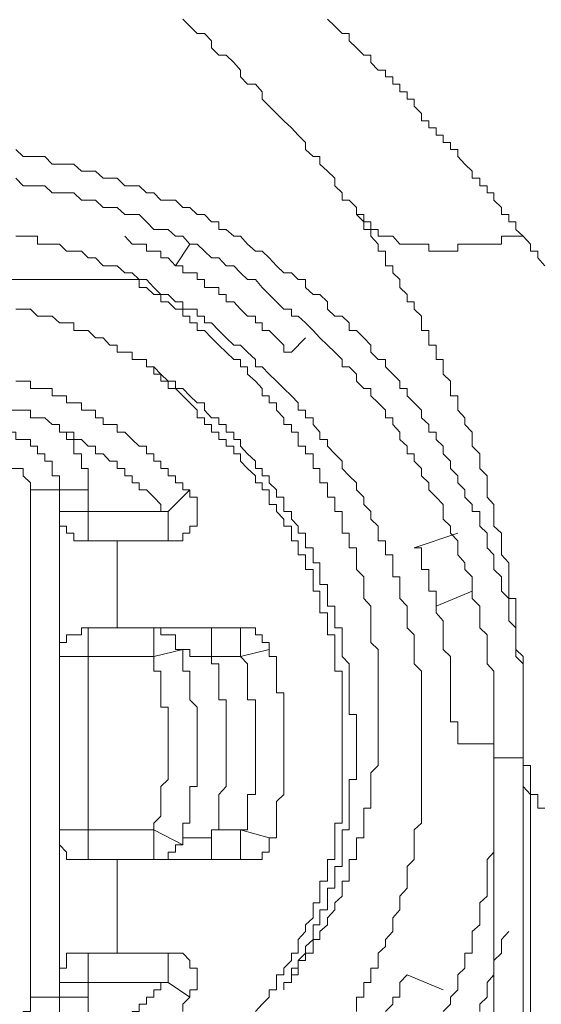
# Model space of a CAD drawing. Units: inches. Extents: x -809 to 1394, y -1366 to 282.
# Drawn here: x 926 to 935, y -508 to -491 of the extents above; entities that cross this region are included whole.
import ezdxf

# ---------------------------------------------------------------- set-up
doc = ezdxf.new("R2010")
doc.units = ezdxf.units.IN
doc.header["$MEASUREMENT"] = 0
doc.layers.add('图层 1', color=7, linetype='Continuous')

msp = doc.modelspace()

# ---------------------------------------------------------------- linework, layer by layer
at = {"layer": '图层 1', "color": 7, "lineweight": 9}
for points in [[(931.729, -493.886), (931.6, -493.757), (931.48, -493.757), (931.48, -493.628), (931.351, -493.508), (931.351, -493.37), (931.222, -493.25), (931.093, -493.129), (931.093, -492.992), (930.972, -492.992), (930.843, -492.871), (930.843, -492.751), (930.714, -492.622), (930.594, -492.493), (930.465, -492.373), (930.336, -492.244), (930.207, -492.115), (930.087, -491.994), (930.087, -491.865), (929.966, -491.736), (929.829, -491.736), (929.708, -491.607), (929.708, -491.487), (929.588, -491.358), (929.459, -491.229), (929.33, -491.229), (929.201, -491.1), (929.201, -490.98), (929.08, -490.851), (928.951, -490.851), (928.822, -490.722), (928.702, -490.601)], [(931.222, -490.601), (931.351, -490.722), (931.48, -490.851), (931.6, -490.851), (931.6, -490.98), (931.729, -491.1), (931.858, -491.229), (931.978, -491.229), (931.978, -491.358), (932.107, -491.487)], [(932.107, -491.487), (932.236, -491.487), (932.236, -491.607), (932.365, -491.607), (932.365, -491.736), (932.486, -491.736), (932.486, -491.865), (932.615, -491.865), (932.615, -491.994), (932.735, -491.994), (932.735, -492.115), (932.864, -492.244), (932.864, -492.373), (932.993, -492.373), (932.993, -492.493), (933.122, -492.493), (933.122, -492.622), (933.242, -492.622), (933.242, -492.751), (933.371, -492.751), (933.371, -492.871), (933.5, -492.871), (933.5, -492.992), (933.621, -493.129), (933.75, -493.25), (933.75, -493.37), (933.879, -493.37), (933.879, -493.508), (934.008, -493.508), (934.008, -493.628), (934.128, -493.628), (934.128, -493.757), (934.257, -493.886), (934.257, -494.007), (934.386, -494.007), (934.386, -494.136), (934.507, -494.136), (934.507, -494.265), (934.636, -494.385)], [(925.787, -492.871), (925.916, -492.992), (926.045, -492.992), (926.165, -492.992), (926.294, -492.992), (926.423, -493.129), (926.552, -493.129), (926.673, -493.129), (926.802, -493.129), (926.931, -493.25), (927.051, -493.25), (927.18, -493.25), (927.309, -493.37), (927.429, -493.37), (927.558, -493.37), (927.687, -493.508), (927.816, -493.508), (927.937, -493.508), (928.066, -493.628), (928.195, -493.628), (928.315, -493.757), (928.444, -493.757), (928.573, -493.757), (928.702, -493.886), (928.822, -493.886), (928.951, -494.007), (929.08, -494.007), (929.201, -494.136), (929.33, -494.136), (929.33, -494.265), (929.459, -494.265), (929.588, -494.385), (929.708, -494.385), (929.829, -494.522), (929.966, -494.643), (930.087, -494.643), (930.207, -494.763), (930.336, -494.901), (930.465, -495.021), (930.594, -495.021), (930.714, -495.142), (930.843, -495.142), (930.843, -495.279), (930.972, -495.4), (931.093, -495.4), (931.222, -495.529), (931.222, -495.658), (931.351, -495.778), (931.48, -495.778), (931.6, -495.898), (931.6, -496.027), (931.729, -496.027), (931.858, -496.156), (931.978, -496.285), (931.978, -496.406), (932.107, -496.535), (932.236, -496.535), (932.236, -496.664), (932.365, -496.793), (932.486, -496.913), (932.486, -497.042), (932.615, -497.042), (932.615, -497.171), (932.735, -497.291), (932.864, -497.42), (932.864, -497.549), (932.993, -497.67), (932.993, -497.799), (933.122, -497.799), (933.122, -497.928), (933.242, -498.048), (933.242, -498.177), (933.371, -498.306), (933.371, -498.435), (933.5, -498.564), (933.5, -498.685), (933.621, -498.805), (933.621, -498.934), (933.75, -499.063), (933.75, -499.183), (933.879, -499.183), (933.879, -499.321), (933.879, -499.441), (934.008, -499.562), (934.008, -499.699), (934.008, -499.82), (934.128, -499.94), (934.128, -500.078), (934.128, -500.198), (934.257, -500.327), (934.257, -500.456), (934.257, -500.576), (934.386, -500.705), (934.386, -500.834), (934.386, -500.955), (934.386, -501.092), (934.507, -501.213), (934.507, -501.333), (934.507, -501.471), (934.507, -501.591), (934.507, -501.712), (934.636, -501.841), (934.636, -501.969), (934.636, -502.09), (934.636, -502.219), (934.636, -502.468), (934.636, -502.597), (934.636, -502.726), (934.636, -502.855), (934.636, -502.976), (934.636, -503.105), (934.636, -503.234), (934.636, -503.363), (934.636, -503.483)], [(934.128, -503.483), (934.128, -503.363), (934.128, -503.234), (934.128, -503.105), (934.128, -502.976), (934.128, -502.855), (934.128, -502.726), (934.128, -502.597), (934.128, -502.468), (934.128, -502.348), (934.128, -502.219), (934.128, -502.09), (934.128, -501.969), (934.008, -501.841), (934.008, -501.712), (934.008, -501.591), (934.008, -501.471), (934.008, -501.333), (933.879, -501.213), (933.879, -501.092), (933.879, -500.955), (933.879, -500.834), (933.75, -500.705), (933.75, -500.576), (933.75, -500.456), (933.75, -500.327), (933.621, -500.198), (933.621, -500.078), (933.5, -499.94), (933.5, -499.82), (933.5, -499.699), (933.371, -499.562), (933.371, -499.441), (933.242, -499.321), (933.242, -499.183), (933.242, -499.063), (933.122, -498.934), (932.993, -498.805), (932.993, -498.685), (932.864, -498.564), (932.864, -498.435), (932.735, -498.306), (932.735, -498.177), (932.615, -498.177), (932.615, -498.048), (932.486, -497.928), (932.486, -497.799), (932.365, -497.67), (932.365, -497.549), (932.236, -497.549), (932.236, -497.42), (932.107, -497.291), (931.978, -497.171), (931.978, -497.042), (931.858, -497.042), (931.729, -496.913), (931.729, -496.793), (931.6, -496.664), (931.48, -496.664), (931.48, -496.535), (931.351, -496.406), (931.222, -496.285), (931.093, -496.156), (930.972, -496.027), (930.843, -495.898), (930.714, -495.778), (930.594, -495.778), (930.594, -495.658), (930.465, -495.658), (930.336, -495.529), (930.207, -495.4), (930.087, -495.279), (929.966, -495.142), (929.829, -495.142), (929.708, -495.021), (929.588, -494.901), (929.459, -494.901), (929.33, -494.763), (929.201, -494.763), (929.08, -494.643), (928.951, -494.522), (928.822, -494.522), (928.702, -494.385), (928.573, -494.385), (928.444, -494.265), (928.315, -494.265), (928.195, -494.265), (928.066, -494.136), (927.937, -494.007), (927.816, -494.007), (927.687, -494.007), (927.558, -493.886), (927.429, -493.886), (927.309, -493.886), (927.18, -493.757), (927.051, -493.757), (926.931, -493.757), (926.802, -493.628), (926.673, -493.628), (926.552, -493.628), (926.423, -493.628), (926.294, -493.508), (926.165, -493.508), (926.045, -493.508), (925.916, -493.508), (925.787, -493.37)], [(934.636, -503.483), (934.636, -503.363), (934.636, -503.234), (934.636, -503.105), (934.636, -502.976), (934.636, -502.855), (934.636, -502.726), (934.636, -502.597), (934.636, -502.468), (934.636, -502.348), (934.636, -502.219), (934.636, -502.09), (934.636, -501.969), (934.636, -501.841), (934.636, -501.712), (934.507, -501.591), (934.507, -501.471), (934.507, -501.333), (934.507, -501.213), (934.507, -501.092), (934.507, -500.955), (934.507, -500.834), (934.507, -500.705), (934.386, -500.705), (934.386, -500.576), (934.386, -500.456), (934.386, -500.327), (934.386, -500.198), (934.386, -500.078), (934.257, -499.94), (934.257, -499.82), (934.257, -499.699), (934.257, -499.562), (934.128, -499.441), (934.128, -499.321), (934.128, -499.183), (934.128, -499.063), (934.008, -498.934), (934.008, -498.805), (934.008, -498.685), (934.008, -498.564), (933.879, -498.435), (933.879, -498.306), (933.879, -498.177), (933.75, -498.048), (933.75, -497.928), (933.75, -497.799), (933.621, -497.67), (933.621, -497.549), (933.5, -497.42), (933.5, -497.291), (933.5, -497.171), (933.371, -497.171), (933.371, -497.042), (933.371, -496.913), (933.242, -496.793), (933.242, -496.664), (933.242, -496.535), (933.122, -496.535), (933.122, -496.406), (933.122, -496.285), (932.993, -496.285), (932.993, -496.156), (932.993, -496.027), (932.864, -496.027), (932.864, -495.898), (932.864, -495.778), (932.735, -495.658), (932.735, -495.529), (932.615, -495.529), (932.615, -495.4), (932.486, -495.279), (932.486, -495.142), (932.365, -495.021), (932.365, -494.901), (932.236, -494.901), (932.236, -494.763), (932.236, -494.643), (932.107, -494.643), (932.107, -494.522), (931.978, -494.385), (931.978, -494.265), (931.858, -494.265), (931.858, -494.136), (931.729, -494.007), (931.729, -493.886)], [(934.636, -494.385), (934.507, -494.385), (934.386, -494.385), (934.257, -494.385), (934.257, -494.522), (934.128, -494.522), (934.008, -494.522), (933.879, -494.522), (933.75, -494.522), (933.621, -494.522), (933.5, -494.522), (933.5, -494.643), (933.371, -494.643), (933.242, -494.643), (933.122, -494.643), (932.993, -494.643), (932.993, -494.522), (932.864, -494.522), (932.735, -494.522), (932.615, -494.522), (932.486, -494.522), (932.365, -494.385), (932.236, -494.385), (932.107, -494.385), (932.107, -494.265), (931.978, -494.265), (931.978, -494.136), (931.858, -494.136), (931.858, -494.007), (931.729, -494.007), (931.729, -493.886)], [(931.729, -507.903), (931.729, -507.774), (931.729, -507.654), (931.858, -507.654), (931.858, -507.525), (931.858, -507.396), (931.978, -507.396), (931.978, -507.267), (931.978, -507.146), (932.107, -507.146), (932.107, -507.017), (932.107, -506.888), (932.236, -506.768), (932.236, -506.648), (932.365, -506.51), (932.365, -506.39), (932.365, -506.269), (932.486, -506.132), (932.486, -506.011), (932.486, -505.891), (932.615, -505.753), (932.615, -505.633), (932.615, -505.504), (932.615, -505.375), (932.735, -505.254), (932.735, -505.125), (932.735, -504.996), (932.735, -504.876), (932.735, -504.738), (932.864, -504.618), (932.864, -504.498), (932.864, -504.36), (932.864, -504.24), (932.864, -504.119), (932.864, -503.982), (932.864, -503.861), (932.864, -503.741), (932.864, -503.612), (932.864, -503.483), (932.864, -503.363), (932.864, -503.234), (932.864, -503.105), (932.864, -502.976), (932.864, -502.855), (932.864, -502.726), (932.864, -502.597), (932.864, -502.468), (932.864, -502.348), (932.864, -502.219), (932.864, -502.09), (932.864, -501.969), (932.735, -501.841), (932.735, -501.712), (932.735, -501.591), (932.735, -501.471), (932.735, -501.333), (932.615, -501.213), (932.615, -501.092), (932.615, -500.955), (932.615, -500.834), (932.486, -500.705), (932.486, -500.576), (932.486, -500.456), (932.486, -500.327), (932.365, -500.327), (932.365, -500.198), (932.365, -500.078), (932.365, -499.94), (932.236, -499.94), (932.236, -499.82), (932.236, -499.699), (932.107, -499.699), (932.107, -499.562), (932.107, -499.441), (931.978, -499.321), (931.978, -499.183), (931.858, -499.063), (931.858, -498.934), (931.729, -498.805), (931.729, -498.685), (931.6, -498.564), (931.48, -498.435), (931.48, -498.306), (931.351, -498.177), (931.222, -498.048), (931.222, -497.928), (931.093, -497.928), (931.093, -497.799), (930.972, -497.67), (930.972, -497.549), (930.843, -497.549), (930.843, -497.42), (930.714, -497.42), (930.714, -497.291), (930.594, -497.171), (930.465, -497.042), (930.336, -496.913), (930.207, -496.793), (930.087, -496.664), (929.966, -496.664), (929.966, -496.535), (929.829, -496.406), (929.708, -496.285), (929.588, -496.285), (929.459, -496.156), (929.33, -496.027), (929.201, -495.898), (929.08, -495.898), (929.08, -495.778), (928.951, -495.778), (928.951, -495.658), (928.822, -495.658), (928.702, -495.658), (928.702, -495.529), (928.573, -495.529), (928.444, -495.4), (928.315, -495.4), (928.195, -495.279), (928.066, -495.142), (927.937, -495.142), (927.816, -495.021), (927.687, -495.021), (927.558, -494.901), (927.429, -494.901), (927.309, -494.901), (927.18, -494.763), (927.051, -494.763), (926.931, -494.643), (926.802, -494.643), (926.673, -494.643), (926.552, -494.522), (926.423, -494.522), (926.294, -494.522), (926.165, -494.522), (926.165, -494.385), (926.045, -494.385), (925.916, -494.385), (925.787, -494.385)], [(930.594, -496.406), (930.465, -496.406), (930.465, -496.285), (930.336, -496.156), (930.207, -496.027), (930.087, -496.027), (930.087, -495.898), (929.966, -495.898), (929.966, -495.778), (929.829, -495.778), (929.708, -495.658), (929.588, -495.529), (929.459, -495.529), (929.459, -495.4), (929.33, -495.4), (929.33, -495.279), (929.201, -495.279), (929.08, -495.279), (929.08, -495.142), (928.951, -495.142), (928.951, -495.021), (928.822, -495.021), (928.702, -495.021), (928.702, -494.901), (928.573, -494.901), (928.444, -494.763), (928.315, -494.763), (928.315, -494.643), (928.195, -494.643), (928.066, -494.643), (928.066, -494.522), (927.937, -494.522), (927.816, -494.522), (927.687, -494.385)], [(934.636, -494.385), (934.765, -494.522), (934.765, -494.643), (934.894, -494.643), (934.894, -494.763), (935.014, -494.901)], [(928.573, -494.901), (928.822, -494.522)], [(927.816, -495.142), (919.595, -495.142)], [(930.465, -507.525), (930.465, -507.396), (930.594, -507.396), (930.594, -507.267), (930.714, -507.267), (930.714, -507.146), (930.714, -507.017), (930.843, -507.017), (930.843, -506.888), (930.972, -506.888), (930.972, -506.768), (930.972, -506.648), (931.093, -506.648), (931.093, -506.51), (931.222, -506.39), (931.222, -506.269), (931.351, -506.132), (931.351, -506.011), (931.48, -505.891), (931.48, -505.753), (931.48, -505.633), (931.6, -505.633), (931.6, -505.504), (931.6, -505.375), (931.6, -505.254), (931.729, -505.254), (931.729, -505.125), (931.729, -504.996), (931.729, -504.876), (931.858, -504.876), (931.858, -504.738), (931.858, -504.618), (931.858, -504.498), (931.858, -504.36), (931.978, -504.36), (931.978, -504.24), (931.978, -504.119), (931.978, -503.982), (931.978, -503.861), (931.978, -503.741), (932.107, -503.612), (932.107, -503.483), (932.107, -503.363), (932.107, -503.234), (932.107, -503.105), (932.107, -502.976), (932.107, -502.855), (932.107, -502.726), (932.107, -502.597), (932.107, -502.468), (932.107, -502.348), (932.107, -502.219), (932.107, -502.09), (932.107, -501.969), (932.107, -501.841), (932.107, -501.712), (932.107, -501.591), (931.978, -501.471), (931.978, -501.333), (931.978, -501.213), (931.978, -501.092), (931.978, -500.955), (931.978, -500.834), (931.858, -500.705), (931.858, -500.576), (931.858, -500.456), (931.858, -500.327), (931.729, -500.198), (931.729, -500.078), (931.729, -499.94), (931.729, -499.82), (931.6, -499.82), (931.6, -499.699), (931.6, -499.562), (931.48, -499.562), (931.48, -499.441), (931.48, -499.321), (931.48, -499.183), (931.351, -499.183), (931.351, -499.063), (931.351, -498.934), (931.222, -498.934), (931.222, -498.805), (931.222, -498.685), (931.093, -498.685), (931.093, -498.564), (931.093, -498.435), (930.972, -498.435), (930.972, -498.306), (930.972, -498.177), (930.843, -498.177), (930.843, -498.048), (930.714, -498.048), (930.714, -497.928), (930.714, -497.799), (930.594, -497.799), (930.594, -497.67), (930.465, -497.67), (930.465, -497.549), (930.336, -497.42), (930.336, -497.291), (930.207, -497.291), (930.207, -497.171), (930.087, -497.171), (930.087, -497.042), (929.966, -496.913), (929.829, -496.793), (929.829, -496.664), (929.708, -496.664), (929.708, -496.535), (929.588, -496.535), (929.459, -496.406), (929.33, -496.285), (929.201, -496.156), (929.08, -496.027), (928.951, -496.027), (928.951, -495.898), (928.822, -495.898), (928.822, -495.778), (928.702, -495.778), (928.702, -495.658), (928.573, -495.658), (928.444, -495.529), (928.315, -495.529), (928.315, -495.4), (928.195, -495.4), (928.066, -495.279), (927.937, -495.279), (927.937, -495.142), (927.816, -495.142)], [(927.937, -495.142), (927.816, -495.142)], [(928.066, -496.664), (928.066, -496.535), (927.937, -496.535), (927.816, -496.535), (927.816, -496.406), (927.687, -496.406), (927.558, -496.406), (927.558, -496.285), (927.429, -496.285), (927.309, -496.156), (927.18, -496.156), (927.051, -496.027), (926.931, -496.027), (926.802, -496.027), (926.802, -495.898), (926.673, -495.898), (926.552, -495.898), (926.423, -495.778), (926.294, -495.778), (926.165, -495.778), (926.045, -495.658), (925.916, -495.658), (925.787, -495.658)], [(930.594, -496.406), (930.843, -496.156)], [(930.465, -507.525), (930.465, -507.396), (930.594, -507.396), (930.594, -507.267), (930.594, -507.146), (930.714, -507.146), (930.714, -507.017), (930.843, -506.888), (930.843, -506.768), (930.972, -506.648), (930.972, -506.51), (930.972, -506.39), (931.093, -506.39), (931.093, -506.269), (931.093, -506.132), (931.222, -506.132), (931.222, -506.011), (931.222, -505.891), (931.222, -505.753), (931.351, -505.753), (931.351, -505.633), (931.351, -505.504), (931.351, -505.375), (931.48, -505.375), (931.48, -505.254), (931.48, -505.125), (931.48, -504.996), (931.48, -504.876), (931.48, -504.738), (931.6, -504.738), (931.6, -504.618), (931.6, -504.498), (931.6, -504.36), (931.6, -504.24), (931.6, -504.119), (931.6, -503.982), (931.6, -503.861), (931.729, -503.861), (931.729, -503.741), (931.729, -503.612), (931.729, -503.483), (931.729, -503.363), (931.729, -503.234), (931.729, -503.105), (931.729, -502.976), (931.729, -502.855), (931.729, -502.726), (931.6, -502.726), (931.6, -502.597), (931.6, -502.468), (931.6, -502.348), (931.6, -502.219), (931.6, -502.09), (931.6, -501.969), (931.6, -501.841), (931.48, -501.712), (931.48, -501.591), (931.48, -501.471), (931.48, -501.333), (931.48, -501.213), (931.351, -501.213), (931.351, -501.092), (931.351, -500.955), (931.351, -500.834), (931.222, -500.834), (931.222, -500.705), (931.222, -500.576), (931.222, -500.456), (931.093, -500.456), (931.093, -500.327), (931.093, -500.198), (931.093, -500.078), (930.972, -500.078), (930.972, -499.94), (930.972, -499.82), (930.843, -499.82), (930.843, -499.699), (930.843, -499.562), (930.714, -499.562), (930.714, -499.441), (930.594, -499.321), (930.594, -499.183), (930.465, -499.183), (930.465, -499.063), (930.465, -498.934), (930.336, -498.934), (930.336, -498.805), (930.207, -498.685), (930.207, -498.564), (930.087, -498.564), (930.087, -498.435), (929.966, -498.435), (929.966, -498.306), (929.829, -498.177), (929.708, -498.048), (929.708, -497.928), (929.588, -497.928), (929.588, -497.799), (929.459, -497.799), (929.459, -497.67), (929.33, -497.67), (929.33, -497.549), (929.201, -497.549), (929.08, -497.42), (929.08, -497.291), (928.951, -497.291), (928.822, -497.171), (928.702, -497.042), (928.573, -497.042), (928.573, -496.913), (928.444, -496.913), (928.315, -496.793), (928.195, -496.664), (928.066, -496.664)], [(929.33, -497.799), (929.201, -497.799), (929.201, -497.67), (929.08, -497.67), (929.08, -497.549), (928.951, -497.549), (928.951, -497.42), (928.822, -497.291), (928.702, -497.171), (928.573, -497.042), (928.444, -497.042), (928.444, -496.913), (928.315, -496.913), (928.315, -496.793), (928.195, -496.793), (928.195, -496.664), (928.066, -496.664)], [(928.822, -498.805), (928.702, -498.805), (928.702, -498.685), (928.573, -498.685), (928.573, -498.564), (928.444, -498.564), (928.444, -498.435), (928.315, -498.435), (928.315, -498.306), (928.195, -498.306), (928.195, -498.177), (928.066, -498.177), (928.066, -498.048), (927.937, -498.048), (927.816, -497.928), (927.687, -497.799), (927.558, -497.799), (927.558, -497.67), (927.429, -497.67), (927.309, -497.67), (927.309, -497.549), (927.18, -497.549), (927.18, -497.42), (927.051, -497.42), (926.931, -497.42), (926.931, -497.291), (926.802, -497.291), (926.673, -497.291), (926.673, -497.171), (926.552, -497.171), (926.423, -497.171), (926.423, -497.042), (926.294, -497.042), (926.165, -497.042), (926.045, -497.042), (926.045, -496.913), (925.916, -496.913), (925.787, -496.913)], [(925.537, -497.291), (925.666, -497.291), (925.666, -497.42), (925.787, -497.42), (925.916, -497.42), (926.045, -497.42), (926.045, -497.549), (926.165, -497.549), (926.294, -497.549), (926.423, -497.67), (926.552, -497.67), (926.552, -497.799)], [(926.552, -498.805), (926.552, -498.685), (926.552, -498.564), (926.423, -498.564), (926.423, -498.435), (926.423, -498.306), (926.294, -498.306), (926.294, -498.177), (926.165, -498.177), (926.165, -498.048), (926.045, -498.048), (926.045, -497.928), (925.916, -497.928), (925.787, -497.928), (925.787, -497.799), (925.666, -497.799), (925.537, -497.799)], [(927.051, -498.805), (927.051, -498.685), (927.051, -498.564), (927.051, -498.435), (926.931, -498.435), (926.931, -498.306), (926.931, -498.177), (926.802, -498.177), (926.802, -498.048), (926.802, -497.928), (926.673, -497.928), (926.673, -497.799), (926.552, -497.799)], [(928.444, -499.183), (928.315, -499.183), (928.315, -499.063), (928.195, -498.934), (928.066, -498.805), (927.937, -498.805), (927.937, -498.685), (927.816, -498.685), (927.816, -498.564), (927.687, -498.564), (927.687, -498.435), (927.558, -498.435), (927.558, -498.306), (927.429, -498.306), (927.309, -498.177), (927.18, -498.177), (927.18, -498.048), (927.051, -498.048), (926.931, -497.928), (926.802, -497.928), (926.802, -497.799), (926.673, -497.799), (926.552, -497.799)], [(929.966, -507.903), (930.087, -507.774), (930.207, -507.654), (930.207, -507.525), (930.336, -507.525), (930.336, -507.396), (930.336, -507.267), (930.465, -507.267), (930.465, -507.146), (930.594, -507.017), (930.594, -506.888), (930.714, -506.888), (930.714, -506.768), (930.714, -506.648), (930.843, -506.51), (930.843, -506.39), (930.972, -506.269), (930.972, -506.132), (930.972, -506.011), (931.093, -506.011), (931.093, -505.891), (931.093, -505.753), (931.093, -505.633), (931.222, -505.633), (931.222, -505.504), (931.222, -505.375), (931.222, -505.254), (931.351, -505.254), (931.351, -505.125), (931.351, -504.996), (931.351, -504.876), (931.351, -504.738), (931.351, -504.618), (931.48, -504.618), (931.48, -504.498), (931.48, -504.36), (931.48, -504.24), (931.48, -504.119), (931.48, -503.982), (931.48, -503.861), (931.48, -503.741), (931.48, -503.612), (931.48, -503.483), (931.48, -503.363), (931.48, -503.234), (931.48, -503.105), (931.48, -502.976), (931.48, -502.855), (931.48, -502.726), (931.48, -502.597), (931.48, -502.468), (931.48, -502.348), (931.48, -502.219), (931.48, -502.09), (931.48, -501.969), (931.351, -501.969), (931.351, -501.841), (931.351, -501.712), (931.351, -501.591), (931.351, -501.471), (931.351, -501.333), (931.222, -501.333), (931.222, -501.213), (931.222, -501.092), (931.222, -500.955), (931.093, -500.955), (931.093, -500.834), (931.093, -500.705), (931.093, -500.576), (930.972, -500.576), (930.972, -500.456), (930.972, -500.327), (930.972, -500.198), (930.843, -500.198), (930.843, -500.078), (930.843, -499.94), (930.714, -499.94), (930.714, -499.82), (930.714, -499.699), (930.594, -499.699), (930.594, -499.562), (930.594, -499.441), (930.465, -499.441), (930.465, -499.321), (930.336, -499.183), (930.336, -499.063), (930.207, -499.063), (930.207, -498.934), (930.207, -498.805), (930.087, -498.805), (930.087, -498.685), (929.966, -498.685), (929.966, -498.564), (929.829, -498.435), (929.708, -498.306), (929.708, -498.177), (929.588, -498.177), (929.588, -498.048), (929.459, -498.048), (929.459, -497.928), (929.33, -497.928), (929.33, -497.799)], [(926.045, -498.805), (926.045, -498.685), (925.916, -498.564), (925.916, -498.435), (925.787, -498.435), (925.666, -498.435), (925.666, -498.306), (925.537, -498.306)], [(926.045, -507.654), (926.045, -498.805)], [(926.045, -498.805), (926.552, -498.805)], [(926.552, -498.805), (926.552, -507.654)], [(926.552, -498.805), (927.051, -498.805)], [(927.051, -498.805), (927.051, -499.183)], [(928.444, -499.699), (928.573, -499.699), (928.702, -499.699), (928.702, -499.562), (928.822, -499.562), (928.822, -499.441), (928.951, -499.441), (928.951, -499.321), (928.951, -499.183), (928.951, -499.063), (928.951, -498.934), (928.822, -498.934), (928.822, -498.805)], [(928.822, -498.805), (928.444, -499.183)], [(926.552, -499.183), (927.051, -499.183)], [(926.552, -499.183), (926.552, -499.321), (926.552, -499.441), (926.673, -499.441), (926.673, -499.562), (926.802, -499.562), (926.802, -499.699), (926.931, -499.699), (927.051, -499.699)], [(927.051, -499.183), (928.444, -499.183)], [(927.051, -499.699), (927.051, -499.183)], [(928.444, -499.699), (928.444, -499.183)], [(932.735, -499.82), (933.5, -499.562)], [(927.051, -499.699), (927.558, -499.699)], [(928.444, -499.699), (927.558, -499.699)], [(927.558, -499.699), (927.558, -501.213)], [(933.5, -503.234), (933.5, -503.105), (933.5, -502.976), (933.5, -502.855), (933.371, -502.855), (933.371, -502.726), (933.371, -502.597), (933.371, -502.468), (933.371, -502.348), (933.371, -502.219), (933.371, -502.09), (933.371, -501.969), (933.371, -501.841), (933.371, -501.712), (933.242, -501.591), (933.242, -501.471), (933.242, -501.333), (933.242, -501.213), (933.242, -501.092), (933.122, -500.955), (933.122, -500.834), (933.122, -500.705), (933.122, -500.576), (932.993, -500.576), (932.993, -500.456), (932.993, -500.327), (932.993, -500.198), (932.864, -500.198), (932.864, -500.078), (932.864, -499.94), (932.864, -499.82), (932.735, -499.82)], [(933.122, -500.834), (933.75, -500.576)], [(927.051, -501.213), (926.931, -501.213), (926.931, -501.333), (926.802, -501.333), (926.673, -501.333), (926.673, -501.471), (926.552, -501.471), (926.552, -501.591), (926.552, -501.712)], [(927.051, -501.213), (927.051, -501.712)], [(927.558, -501.213), (927.051, -501.213)], [(927.558, -501.213), (929.708, -501.213)], [(928.702, -501.591), (928.573, -501.591), (928.573, -501.471), (928.573, -501.333), (928.444, -501.333), (928.315, -501.333), (928.315, -501.213), (928.195, -501.213)], [(928.195, -501.213), (928.195, -501.712)], [(929.201, -501.213), (929.201, -501.712)], [(930.207, -501.591), (930.207, -501.471), (930.087, -501.471), (930.087, -501.333), (929.966, -501.333), (929.966, -501.213), (929.829, -501.213), (929.708, -501.213)], [(929.708, -501.213), (929.708, -501.712)], [(928.702, -501.591), (928.195, -501.712)], [(929.201, -501.712), (929.08, -501.712), (928.951, -501.712), (928.822, -501.712), (928.822, -501.591), (928.702, -501.591)], [(928.702, -504.996), (928.702, -504.876), (928.702, -504.738), (928.702, -504.618), (928.822, -504.618), (928.822, -504.498), (928.822, -504.36), (928.822, -504.24), (928.822, -504.119), (928.822, -503.982), (928.951, -503.982), (928.951, -503.861), (928.951, -503.741), (928.951, -503.612), (928.951, -503.483), (928.951, -503.363), (928.951, -503.234), (928.951, -503.105), (928.951, -502.976), (928.951, -502.855), (928.951, -502.726), (928.951, -502.597), (928.822, -502.468), (928.822, -502.348), (928.822, -502.219), (928.822, -502.09), (928.822, -501.969), (928.702, -501.969), (928.702, -501.841), (928.702, -501.712), (928.702, -501.591)], [(930.207, -501.591), (929.708, -501.712)], [(930.207, -504.876), (930.336, -504.876), (930.336, -504.738), (930.336, -504.618), (930.336, -504.498), (930.336, -504.36), (930.336, -504.24), (930.465, -504.119), (930.465, -503.982), (930.465, -503.861), (930.465, -503.741), (930.465, -503.612), (930.465, -503.483), (930.465, -503.363), (930.465, -503.234), (930.465, -503.105), (930.465, -502.976), (930.465, -502.855), (930.465, -502.726), (930.465, -502.597), (930.465, -502.468), (930.465, -502.348), (930.336, -502.348), (930.336, -502.219), (930.336, -502.09), (930.336, -501.969), (930.336, -501.841), (930.336, -501.712), (930.207, -501.712), (930.207, -501.591)], [(926.552, -501.712), (927.051, -501.712)], [(927.051, -501.712), (927.051, -504.738)], [(928.195, -501.712), (927.051, -501.712)], [(928.195, -504.738), (928.195, -504.618), (928.315, -504.498), (928.315, -504.36), (928.315, -504.24), (928.315, -504.119), (928.315, -503.982), (928.444, -503.861), (928.444, -503.741), (928.444, -503.612), (928.444, -503.483), (928.444, -503.363), (928.444, -503.234), (928.444, -503.105), (928.444, -502.976), (928.444, -502.855), (928.444, -502.726), (928.444, -502.597), (928.315, -502.597), (928.315, -502.468), (928.315, -502.348), (928.315, -502.219), (928.315, -502.09), (928.315, -501.969), (928.195, -501.969), (928.195, -501.841), (928.195, -501.712)], [(929.201, -504.738), (929.33, -504.738), (929.33, -504.618), (929.33, -504.498), (929.33, -504.36), (929.33, -504.24), (929.33, -504.119), (929.459, -503.982), (929.459, -503.861), (929.459, -503.741), (929.459, -503.612), (929.459, -503.483), (929.459, -503.363), (929.459, -503.234), (929.459, -503.105), (929.459, -502.976), (929.459, -502.855), (929.459, -502.726), (929.459, -502.597), (929.459, -502.468), (929.33, -502.468), (929.33, -502.348), (929.33, -502.219), (929.33, -502.09), (929.33, -501.969), (929.33, -501.841), (929.201, -501.841), (929.201, -501.712)], [(929.708, -501.712), (929.201, -501.712)], [(929.708, -504.738), (929.829, -504.738), (929.829, -504.618), (929.829, -504.498), (929.829, -504.36), (929.829, -504.24), (929.829, -504.119), (929.966, -504.119), (929.966, -503.982), (929.966, -503.861), (929.966, -503.741), (929.966, -503.612), (929.966, -503.483), (929.966, -503.363), (929.966, -503.234), (929.966, -503.105), (929.966, -502.976), (929.966, -502.855), (929.966, -502.726), (929.966, -502.597), (929.966, -502.468), (929.829, -502.468), (929.829, -502.348), (929.829, -502.219), (929.829, -502.09), (929.829, -501.969), (929.829, -501.841), (929.708, -501.712)], [(933.5, -503.234), (934.128, -503.234)], [(934.128, -503.483), (934.257, -503.483), (934.386, -503.483), (934.507, -503.483), (934.636, -503.483)], [(934.128, -521.043), (934.128, -503.483)], [(934.636, -503.483), (934.636, -503.612), (934.765, -503.612), (934.765, -503.741), (934.765, -503.861), (934.765, -503.982), (934.765, -504.119), (934.894, -504.119), (934.894, -504.24), (934.894, -504.36), (935.014, -504.36)], [(934.636, -503.483), (934.636, -503.612), (934.765, -503.612), (934.765, -503.741), (934.765, -503.861), (934.765, -503.982), (934.765, -504.119), (934.894, -504.119), (934.894, -504.24), (934.894, -504.36), (935.014, -504.36)], [(933.242, -507.903), (933.371, -507.774), (933.371, -507.654), (933.5, -507.525), (933.5, -507.396), (933.5, -507.267), (933.621, -507.146), (933.621, -507.017), (933.621, -506.888), (933.75, -506.888), (933.75, -506.768), (933.75, -506.648), (933.75, -506.51), (933.879, -506.39), (933.879, -506.269), (933.879, -506.132), (933.879, -506.011), (934.008, -505.891), (934.008, -505.753), (934.008, -505.633), (934.008, -505.504), (934.008, -505.375), (934.008, -505.254), (934.128, -505.125), (934.128, -504.996), (934.128, -504.876), (934.128, -504.738), (934.128, -504.618), (934.128, -504.498), (934.128, -504.36), (934.128, -504.24), (934.128, -504.119), (934.128, -503.982), (934.128, -503.861), (934.128, -503.741)], [(934.636, -503.612), (934.636, -521.043)], [(926.552, -504.738), (926.552, -504.876), (926.552, -504.996), (926.673, -505.125), (926.673, -505.254), (926.802, -505.254), (926.931, -505.254), (927.051, -505.254)], [(926.552, -504.738), (927.051, -504.738)], [(927.051, -504.738), (928.195, -504.738)], [(927.051, -505.254), (927.051, -504.738)], [(928.702, -504.996), (928.195, -504.738)], [(928.195, -505.254), (928.195, -504.738)], [(929.201, -504.738), (929.201, -504.876), (929.08, -504.876), (928.951, -504.876), (928.822, -504.876), (928.702, -504.876), (928.702, -504.996)], [(929.201, -504.738), (929.708, -504.738)], [(929.201, -505.254), (929.201, -504.738)], [(929.708, -505.254), (929.708, -504.738)], [(930.207, -504.876), (929.708, -504.738)], [(929.708, -505.254), (929.829, -505.254), (929.966, -505.254), (930.087, -505.254), (930.087, -505.125), (930.207, -505.125), (930.207, -504.996), (930.207, -504.876)], [(928.195, -505.254), (928.315, -505.254), (928.444, -505.254), (928.444, -505.125), (928.573, -505.125), (928.573, -504.996), (928.702, -504.996)], [(927.051, -505.254), (927.558, -505.254)], [(927.558, -505.254), (927.558, -506.888)], [(929.708, -505.254), (927.558, -505.254)], [(934.386, -506.51), (934.257, -506.648), (934.257, -506.768), (934.257, -506.888), (934.128, -507.017), (934.128, -507.146), (934.128, -507.267), (934.008, -507.396), (934.008, -507.525), (934.008, -507.654), (933.879, -507.774), (933.879, -507.903)], [(927.051, -506.888), (926.931, -506.888), (926.802, -506.888), (926.673, -506.888), (926.673, -507.017), (926.673, -507.146), (926.552, -507.146), (926.552, -507.267), (926.552, -507.396)], [(927.558, -506.888), (927.051, -506.888)], [(927.051, -506.888), (927.051, -507.396)], [(927.558, -506.888), (928.444, -506.888)], [(928.822, -507.654), (928.822, -507.525), (928.951, -507.525), (928.951, -507.396), (928.951, -507.267), (928.951, -507.146), (928.822, -507.146), (928.822, -507.017), (928.702, -506.888), (928.573, -506.888), (928.444, -506.888)], [(928.444, -506.888), (928.444, -507.396)], [(932.236, -507.903), (932.365, -507.774), (932.365, -507.654), (932.486, -507.654), (932.486, -507.525), (932.486, -507.396), (932.615, -507.267)], [(932.615, -507.267), (933.242, -507.525)], [(926.552, -508.789), (926.673, -508.789), (926.802, -508.66), (926.931, -508.66), (926.931, -508.539), (927.051, -508.539), (927.18, -508.41), (927.309, -508.41), (927.309, -508.281), (927.429, -508.281), (927.558, -508.161), (927.687, -508.161), (927.687, -508.032), (927.816, -508.032), (927.816, -507.903), (927.937, -507.903), (927.937, -507.774), (928.066, -507.774), (928.066, -507.654), (928.195, -507.654), (928.195, -507.525), (928.315, -507.525), (928.315, -507.396), (928.444, -507.396)], [(926.552, -507.396), (927.051, -507.396)], [(927.051, -507.396), (927.051, -507.654)], [(928.444, -507.396), (927.051, -507.396)], [(928.822, -507.654), (928.444, -507.396)], [(925.537, -508.66), (925.666, -508.66), (925.787, -508.66), (925.916, -508.66), (926.045, -508.66), (926.045, -508.539), (926.165, -508.539), (926.165, -508.41), (926.294, -508.41), (926.294, -508.281), (926.423, -508.281), (926.423, -508.161), (926.423, -508.032), (926.552, -508.032), (926.552, -507.903), (926.552, -507.774), (926.552, -507.654)], [(925.537, -508.161), (925.666, -508.161), (925.787, -508.161), (925.916, -508.032), (925.916, -507.903), (926.045, -507.903), (926.045, -507.774), (926.045, -507.654)], [(926.045, -507.654), (926.552, -507.654)], [(926.552, -507.654), (927.051, -507.654)], [(926.552, -508.789), (926.673, -508.789), (926.673, -508.66), (926.802, -508.66), (926.802, -508.539), (926.802, -508.41), (926.931, -508.41), (926.931, -508.281), (926.931, -508.161), (927.051, -508.161), (927.051, -508.032), (927.051, -507.903), (927.051, -507.774), (927.051, -507.654)], [(928.702, -507.903), (928.702, -507.774), (928.822, -507.654)]]:
    msp.add_lwpolyline(points, dxfattribs=at)
msp.add_open_spline([(934.894, -515.488), (934.894, -515.488), (934.894, -515.608), (934.894, -515.608), (934.894, -515.608), (934.894, -515.488), (934.894, -515.488), (934.894, -515.488), (934.894, -515.35), (934.894, -515.35), (934.894, -515.35), (934.894, -515.23), (934.894, -515.23), (934.894, -515.23), (934.894, -515.109), (934.894, -515.109), (934.894, -515.109), (934.894, -514.98), (934.894, -514.98), (934.894, -514.98), (934.894, -514.851), (934.894, -514.851), (934.894, -514.851), (934.894, -514.731), (934.894, -514.731), (934.894, -514.731), (934.894, -514.602), (934.894, -514.602), (934.894, -514.602), (934.894, -514.473), (934.894, -514.473), (934.894, -514.473), (934.894, -514.344), (934.894, -514.344), (934.894, -514.344), (934.894, -514.215), (934.894, -514.215), (934.894, -514.215), (934.894, -514.095), (934.894, -514.095), (934.894, -514.095), (934.894, -513.966), (934.894, -513.966), (934.894, -513.966), (934.894, -513.837), (934.894, -513.837), (934.894, -513.837), (934.894, -513.716), (934.894, -513.716), (934.894, -513.716), (934.894, -513.587), (934.894, -513.587), (934.894, -513.587), (934.894, -513.458), (934.894, -513.458), (934.894, -513.458), (934.894, -513.338), (934.894, -513.338), (934.894, -513.338), (934.894, -513.209), (934.894, -513.209), (934.894, -513.209), (934.894, -513.08), (934.894, -513.08), (934.894, -513.08), (934.894, -512.959), (934.894, -512.959), (934.894, -512.959), (934.894, -512.83), (934.894, -512.83), (934.894, -512.83), (934.894, -512.701), (934.894, -512.701), (934.894, -512.701), (934.894, -512.581), (934.894, -512.581), (934.894, -512.581), (934.894, -512.461), (934.894, -512.461), (934.894, -512.461), (934.894, -512.323), (934.894, -512.323), (934.894, -512.323), (934.894, -512.203), (934.894, -512.203), (934.894, -512.203), (934.894, -512.074), (934.894, -512.074), (934.894, -512.074), (934.894, -511.945), (934.894, -511.945), (934.894, -511.945), (934.894, -511.824), (934.894, -511.824), (934.894, -511.824), (934.894, -511.695), (934.894, -511.695), (934.894, -511.695), (934.894, -511.566), (934.894, -511.566), (934.894, -511.566), (934.894, -511.446), (934.894, -511.446), (934.894, -511.446), (934.765, -511.308), (934.765, -511.308), (934.765, -511.308), (934.765, -511.188), (934.765, -511.188), (934.765, -511.188), (934.765, -511.068), (934.765, -511.068), (934.765, -511.068), (934.765, -510.93), (934.765, -510.93), (934.765, -510.93), (934.765, -510.81), (934.765, -510.81), (934.765, -510.81), (934.765, -510.689), (934.765, -510.689), (934.765, -510.689), (934.765, -510.552), (934.765, -510.552), (934.765, -510.552), (934.765, -510.431), (934.765, -510.431), (934.765, -510.431), (934.765, -510.302), (934.765, -510.302), (934.765, -510.302), (934.765, -510.173), (934.765, -510.173), (934.765, -510.173), (934.765, -510.053), (934.765, -510.053), (934.765, -510.053), (934.765, -509.924), (934.765, -509.924), (934.765, -509.924), (934.765, -509.795), (934.765, -509.795), (934.765, -509.795), (934.765, -509.674), (934.765, -509.674), (934.765, -509.674), (934.765, -509.537), (934.765, -509.537), (934.765, -509.537), (934.765, -509.416), (934.765, -509.416), (934.765, -509.416), (934.765, -509.296), (934.765, -509.296), (934.765, -509.296), (934.765, -509.167), (934.765, -509.167), (934.765, -509.167), (934.765, -509.038), (934.765, -509.038), (934.765, -509.038), (934.765, -508.918), (934.765, -508.918), (934.765, -508.918), (934.765, -508.789), (934.765, -508.789), (934.765, -508.789), (934.765, -508.66), (934.765, -508.66), (934.765, -508.66), (934.765, -508.539), (934.765, -508.539), (934.765, -508.539), (934.765, -508.41), (934.765, -508.41), (934.765, -508.41), (934.765, -508.281), (934.765, -508.281), (934.765, -508.281), (934.765, -508.161), (934.765, -508.161), (934.765, -508.161), (934.765, -508.032), (934.765, -508.032), (934.765, -508.032), (934.765, -507.903), (934.765, -507.903), (934.765, -507.903), (934.765, -507.774), (934.765, -507.774), (934.765, -507.774), (934.765, -507.654), (934.765, -507.654), (934.765, -507.654), (934.765, -507.525), (934.765, -507.525), (934.765, -507.525), (934.765, -507.396), (934.765, -507.396), (934.765, -507.396), (934.765, -507.267), (934.765, -507.267), (934.765, -507.267), (934.765, -507.146), (934.765, -507.146), (934.765, -507.146), (934.765, -507.017), (934.765, -507.017), (934.765, -507.017), (934.765, -506.888), (934.765, -506.888), (934.765, -506.888), (934.765, -506.768), (934.765, -506.768), (934.765, -506.768), (934.765, -506.648), (934.765, -506.648), (934.765, -506.648), (934.765, -506.51), (934.765, -506.51), (934.765, -506.51), (934.765, -506.39), (934.765, -506.39), (934.765, -506.39), (934.765, -506.269), (934.765, -506.269), (934.765, -506.269), (934.765, -506.132), (934.765, -506.132), (934.765, -506.132), (934.765, -506.011), (934.765, -506.011), (934.765, -506.011), (934.765, -505.891), (934.765, -505.891), (934.765, -505.891), (934.765, -505.753), (934.765, -505.753), (934.765, -505.753), (934.765, -505.633), (934.765, -505.633), (934.765, -505.633), (934.765, -505.504), (934.765, -505.504), (934.765, -505.504), (934.765, -505.375), (934.765, -505.375), (934.765, -505.375), (934.765, -505.254), (934.765, -505.254), (934.765, -505.254), (934.765, -505.125), (934.765, -505.125), (934.765, -505.125), (934.765, -504.996), (934.765, -504.996), (934.765, -504.996), (934.765, -504.876), (934.765, -504.876), (934.765, -504.876), (934.765, -504.738), (934.765, -504.738), (934.765, -504.738), (934.765, -504.618), (934.765, -504.618), (934.765, -504.618), (934.765, -504.498), (934.765, -504.498), (934.765, -504.498), (934.765, -504.36), (934.765, -504.36), (934.765, -504.36), (934.765, -504.24), (934.765, -504.24), (934.765, -504.24), (934.765, -504.119), (934.765, -504.119), (934.765, -504.119), (934.636, -503.982), (934.636, -503.982), (934.636, -503.982), (934.636, -503.861), (934.636, -503.861), (934.636, -503.861), (934.636, -503.741), (934.636, -503.741), (934.636, -503.741), (934.636, -503.612), (934.636, -503.612), (934.636, -503.612), (934.636, -503.483), (934.636, -503.483)], degree=3, knots=[0, 0, 0, 0, 1, 1, 1, 2, 2, 2, 3, 3, 3, 4, 4, 4, 5, 5, 5, 6, 6, 6, 7, 7, 7, 8, 8, 8, 9, 9, 9, 10, 10, 10, 11, 11, 11, 12, 12, 12, 13, 13, 13, 14, 14, 14, 15, 15, 15, 16, 16, 16, 17, 17, 17, 18, 18, 18, 19, 19, 19, 20, 20, 20, 21, 21, 21, 22, 22, 22, 23, 23, 23, 24, 24, 24, 25, 25, 25, 26, 26, 26, 27, 27, 27, 28, 28, 28, 29, 29, 29, 30, 30, 30, 31, 31, 31, 32, 32, 32, 33, 33, 33, 34, 34, 34, 35, 35, 35, 36, 36, 36, 37, 37, 37, 38, 38, 38, 39, 39, 39, 40, 40, 40, 41, 41, 41, 42, 42, 42, 43, 43, 43, 44, 44, 44, 45, 45, 45, 46, 46, 46, 47, 47, 47, 48, 48, 48, 49, 49, 49, 50, 50, 50, 51, 51, 51, 52, 52, 52, 53, 53, 53, 54, 54, 54, 55, 55, 55, 56, 56, 56, 57, 57, 57, 58, 58, 58, 59, 59, 59, 60, 60, 60, 61, 61, 61, 62, 62, 62, 63, 63, 63, 64, 64, 64, 65, 65, 65, 66, 66, 66, 67, 67, 67, 68, 68, 68, 69, 69, 69, 70, 70, 70, 71, 71, 71, 72, 72, 72, 73, 73, 73, 74, 74, 74, 75, 75, 75, 76, 76, 76, 77, 77, 77, 78, 78, 78, 79, 79, 79, 80, 80, 80, 81, 81, 81, 82, 82, 82, 83, 83, 83, 84, 84, 84, 85, 85, 85, 86, 86, 86, 87, 87, 87, 88, 88, 88, 89, 89, 89, 90, 90, 90, 91, 91, 91, 92, 92, 92, 93, 93, 93, 94, 94, 94, 95, 95, 95, 96, 96, 96, 97, 97, 97, 97], dxfattribs=at)

doc.saveas('drawing.dxf')
